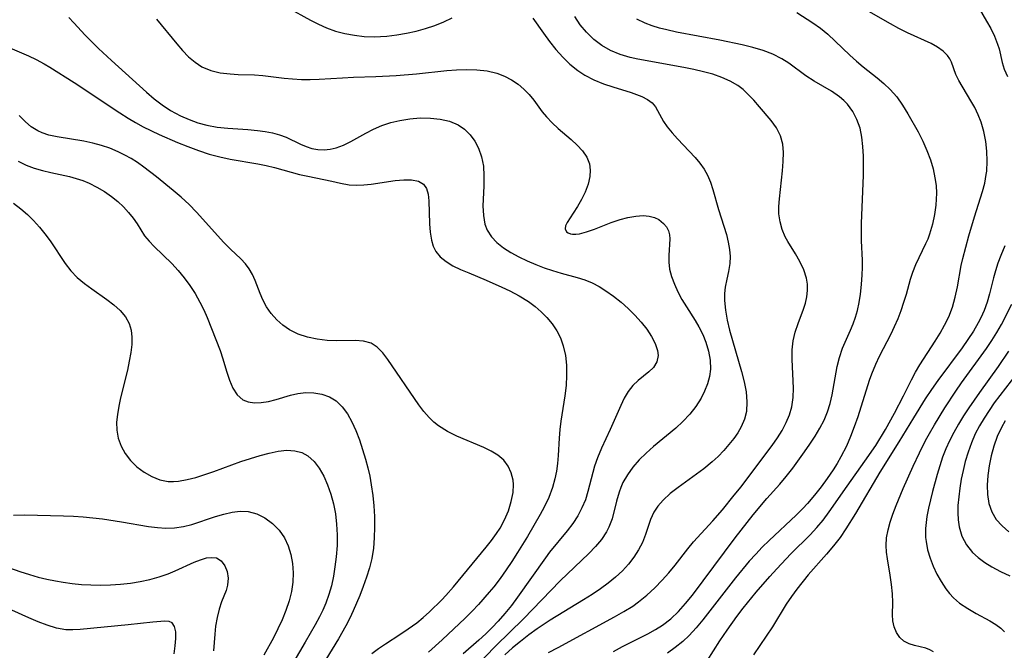
# Model space of a CAD drawing. Extents: x 1651516 to 1654918, y 3174705 to 3177899.
# Drawn here: x 1653939 to 1654111, y 3176267 to 3176378 of the extents above; entities that cross this region are included whole.
import ezdxf

# ---------------------------------------------------------------- set-up
doc = ezdxf.new("R2010")
doc.units = 0

msp = doc.modelspace()

# ---------------------------------------------------------------- linework, layer by layer
at = {"layer": 'Unknown_Line_Type', "color": 0}
for points in [[(1654106.14, 3176381.07, 1910), (1654108.31, 3176377.33, 1910), (1654109.04, 3176376, 1910), (1654109.69, 3176374.68, 1910), (1654110.23, 3176373.3, 1910), (1654110.49, 3176372.45, 1910), (1654111.03, 3176370.11, 1910), (1654111.37, 3176368.93, 1910), (1654111.93, 3176367.66, 1910)], [(1653986.18, 3176379.67, 1900), (1653990.17, 3176377.47, 1900), (1653991.55, 3176376.76, 1900), (1653992.98, 3176376.12, 1900), (1653994.56, 3176375.58, 1900), (1653996.2, 3176375.15, 1900), (1653997.87, 3176374.85, 1900), (1653999.57, 3176374.65, 1900), (1654001.28, 3176374.58, 1900), (1654002.41, 3176374.61, 1900), (1654003.54, 3176374.68, 1900), (1654005.25, 3176374.89, 1900), (1654006.95, 3176375.19, 1900), (1654008.64, 3176375.58, 1900), (1654010.29, 3176376.04, 1900), (1654011.91, 3176376.57, 1900), (1654013.47, 3176377.18, 1900), (1654014.96, 3176377.88, 1900)], [(1654058.37, 3176263.8, 1908), (1654061.68, 3176269, 1908), (1654062.95, 3176270.9, 1908), (1654064.66, 3176273.26, 1908), (1654065.76, 3176274.7, 1908), (1654068.06, 3176277.51, 1908), (1654070.43, 3176280.26, 1908), (1654071.65, 3176281.6, 1908), (1654074.13, 3176284.21, 1908), (1654077.49, 3176287.56, 1908), (1654078.64, 3176288.81, 1908), (1654079.73, 3176290.09, 1908), (1654080.81, 3176291.54, 1908), (1654083.93, 3176296.06, 1908), (1654087.06, 3176300.39, 1908), (1654088.95, 3176303.18, 1908), (1654090.66, 3176305.97, 1908), (1654092.24, 3176308.78, 1908), (1654093.8, 3176311.81, 1908), (1654095.16, 3176314.65, 1908), (1654095.86, 3176315.96, 1908), (1654096.64, 3176317.27, 1908), (1654099.31, 3176321.37, 1908), (1654100.17, 3176322.76, 1908), (1654100.97, 3176324.19, 1908), (1654101.68, 3176325.65, 1908), (1654102.33, 3176327.35, 1908), (1654102.84, 3176329.1, 1908), (1654103.23, 3176330.87, 1908), (1654103.87, 3176334.59, 1908), (1654104.14, 3176335.81, 1908), (1654105.22, 3176339.81, 1908), (1654106.17, 3176343.12, 1908), (1654107.58, 3176347.55, 1908), (1654107.97, 3176349.02, 1908), (1654108.25, 3176350.5, 1908), (1654108.32, 3176351.08, 1908), (1654108.41, 3176352.82, 1908), (1654108.35, 3176354.56, 1908), (1654108.15, 3176356.29, 1908), (1654107.82, 3176358, 1908), (1654107.34, 3176359.64, 1908), (1654106.83, 3176360.95, 1908), (1654106.23, 3176362.2, 1908), (1654105.58, 3176363.4, 1908), (1654103.44, 3176366.93, 1908), (1654102.91, 3176368, 1908), (1654102.15, 3176370.12, 1908), (1654101.86, 3176370.74, 1908), (1654101.48, 3176371.32, 1908), (1654100.71, 3176372.08, 1908), (1654099.74, 3176372.76, 1908), (1654098.6, 3176373.38, 1908), (1654094.49, 3176375.29, 1908), (1654093, 3176376.04, 1908), (1654091.5, 3176376.84, 1908), (1654086.94, 3176379.45, 1908)], [(1653947.98, 3176377.97, 1896), (1653948.81, 3176377.01, 1896), (1653950.8, 3176374.87, 1896), (1653953.15, 3176372.53, 1896), (1653955.41, 3176370.43, 1896), (1653961.53, 3176364.89, 1896), (1653962.89, 3176363.75, 1896), (1653964.29, 3176362.68, 1896), (1653965.73, 3176361.71, 1896), (1653966.6, 3176361.21, 1896), (1653967.49, 3176360.75, 1896), (1653968.98, 3176360.1, 1896), (1653970.5, 3176359.56, 1896), (1653972.06, 3176359.14, 1896), (1653973.88, 3176358.81, 1896), (1653975.71, 3176358.6, 1896), (1653979.22, 3176358.36, 1896), (1653980.93, 3176358.22, 1896), (1653982.27, 3176358.03, 1896), (1653983.56, 3176357.79, 1896), (1653984.79, 3176357.46, 1896), (1653985.93, 3176357.05, 1896), (1653988.44, 3176355.82, 1896), (1653989.42, 3176355.4, 1896), (1653990.43, 3176355.08, 1896), (1653991.48, 3176354.87, 1896), (1653992.54, 3176354.82, 1896), (1653993.61, 3176354.92, 1896), (1653994.67, 3176355.17, 1896), (1653995.96, 3176355.65, 1896), (1653997.24, 3176356.29, 1896), (1653999.84, 3176357.75, 1896), (1654001.2, 3176358.44, 1896), (1654002.67, 3176359.06, 1896), (1654004.19, 3176359.57, 1896), (1654005.76, 3176359.96, 1896), (1654007.56, 3176360.25, 1896), (1654009.36, 3176360.39, 1896), (1654011.14, 3176360.38, 1896), (1654012.86, 3176360.19, 1896), (1654014.48, 3176359.82, 1896), (1654015.96, 3176359.19, 1896), (1654017.09, 3176358.42, 1896), (1654018.07, 3176357.46, 1896), (1654018.9, 3176356.35, 1896), (1654019.56, 3176355.1, 1896), (1654020.08, 3176353.59, 1896), (1654020.38, 3176351.99, 1896), (1654020.48, 3176350.26, 1896), (1654020.45, 3176348.5, 1896), (1654020.31, 3176345.02, 1896), (1654020.38, 3176343.37, 1896), (1654020.66, 3176341.81, 1896), (1654021.07, 3176340.76, 1896), (1654021.8, 3176339.62, 1896), (1654022.76, 3176338.61, 1896), (1654023.9, 3176337.7, 1896), (1654025.18, 3176336.86, 1896), (1654026.55, 3176336.1, 1896), (1654028.01, 3176335.4, 1896), (1654029.52, 3176334.77, 1896), (1654030.98, 3176334.22, 1896), (1654032.47, 3176333.73, 1896), (1654033.97, 3176333.29, 1896), (1654036.76, 3176332.54, 1896), (1654038.1, 3176332.12, 1896), (1654039.4, 3176331.6, 1896), (1654040.62, 3176330.96, 1896), (1654041.79, 3176330.21, 1896), (1654043.13, 3176329.24, 1896), (1654044.44, 3176328.19, 1896), (1654045.68, 3176327.08, 1896), (1654046.86, 3176325.92, 1896), (1654047.94, 3176324.73, 1896), (1654048.93, 3176323.46, 1896), (1654049.75, 3176322.19, 1896), (1654050.39, 3176320.95, 1896), (1654050.8, 3176319.76, 1896), (1654050.9, 3176318.9, 1896), (1654050.68, 3176317.8, 1896), (1654050.1, 3176316.8, 1896), (1654049.31, 3176316.01, 1896), (1654047.41, 3176314.51, 1896), (1654046.48, 3176313.62, 1896), (1654045.7, 3176312.59, 1896), (1654045.01, 3176311.41, 1896), (1654044.38, 3176310.12, 1896), (1654042.56, 3176305.95, 1896), (1654041, 3176302.69, 1896), (1654040.3, 3176301.02, 1896), (1654039.81, 3176299.55, 1896), (1654038.64, 3176295.1, 1896), (1654038.2, 3176293.68, 1896), (1654037.6, 3176292.24, 1896), (1654036.87, 3176290.85, 1896), (1654036, 3176289.53, 1896), (1654035.04, 3176288.26, 1896), (1654031.96, 3176284.49, 1896), (1654031.24, 3176283.54, 1896), (1654026.36, 3176276.67, 1896), (1654025.27, 3176275.22, 1896), (1654024.15, 3176273.81, 1896), (1654022.98, 3176272.46, 1896), (1654021.92, 3176271.33, 1896), (1654020.81, 3176270.22, 1896), (1654019.6, 3176269.11, 1896), (1654016.88, 3176266.76, 1896)], [(1653963.3, 3176377.66, 1898), (1653966.82, 3176373.35, 1898), (1653967.83, 3176372.18, 1898), (1653968.89, 3176371.09, 1898), (1653970, 3176370.13, 1898), (1653971.2, 3176369.34, 1898), (1653972.74, 3176368.7, 1898), (1653974.4, 3176368.3, 1898), (1653976.13, 3176368.08, 1898), (1653977.55, 3176368, 1898), (1653980.42, 3176367.92, 1898), (1653981.86, 3176367.82, 1898), (1653985.55, 3176367.35, 1898), (1653987.06, 3176367.21, 1898), (1653988.59, 3176367.13, 1898), (1653990.13, 3176367.11, 1898), (1653991.69, 3176367.15, 1898), (1653995.75, 3176367.43, 1898), (1653997.69, 3176367.51, 1898), (1654001.62, 3176367.62, 1898), (1654005.16, 3176367.79, 1898), (1654008.7, 3176368.08, 1898), (1654013.98, 3176368.66, 1898), (1654015.71, 3176368.8, 1898), (1654017.42, 3176368.86, 1898), (1654019.25, 3176368.81, 1898), (1654021.02, 3176368.61, 1898), (1654022.72, 3176368.22, 1898), (1654024.06, 3176367.72, 1898), (1654025.32, 3176367.08, 1898), (1654026.48, 3176366.3, 1898), (1654027.47, 3176365.43, 1898), (1654028.37, 3176364.48, 1898), (1654029.19, 3176363.48, 1898), (1654030.66, 3176361.49, 1898), (1654031.39, 3176360.56, 1898), (1654032.38, 3176359.53, 1898), (1654033.48, 3176358.56, 1898), (1654035.73, 3176356.65, 1898), (1654036.77, 3176355.66, 1898), (1654037.7, 3176354.63, 1898), (1654038.44, 3176353.54, 1898), (1654038.92, 3176352.38, 1898), (1654039.07, 3176351.29, 1898), (1654039, 3176350.16, 1898), (1654038.67, 3176348.8, 1898), (1654038.15, 3176347.45, 1898), (1654037.51, 3176346.14, 1898), (1654036.81, 3176344.91, 1898), (1654036.1, 3176343.78, 1898), (1654035.01, 3176342.15, 1898), (1654034.72, 3176341.57, 1898), (1654034.67, 3176341, 1898), (1654034.9, 3176340.52, 1898), (1654035.19, 3176340.29, 1898), (1654035.59, 3176340.14, 1898), (1654035.98, 3176340.08, 1898), (1654036.54, 3176340.07, 1898), (1654037.17, 3176340.15, 1898), (1654038.41, 3176340.48, 1898), (1654039.78, 3176340.97, 1898), (1654042.73, 3176342.13, 1898), (1654044.26, 3176342.66, 1898), (1654045.65, 3176343.02, 1898), (1654047.01, 3176343.25, 1898), (1654048.31, 3176343.32, 1898), (1654049.33, 3176343.23, 1898), (1654050.26, 3176343.01, 1898), (1654051.06, 3176342.64, 1898), (1654051.86, 3176341.97, 1898), (1654052.35, 3176341.35, 1898), (1654052.7, 3176340.67, 1898), (1654052.91, 3176339.95, 1898), (1654052.97, 3176339.25, 1898), (1654052.79, 3176336.37, 1898), (1654052.8, 3176335.2, 1898), (1654052.93, 3176333.98, 1898), (1654053.26, 3176332.66, 1898), (1654053.75, 3176331.34, 1898), (1654054.37, 3176330, 1898), (1654055.08, 3176328.68, 1898), (1654055.85, 3176327.37, 1898), (1654057.36, 3176324.99, 1898), (1654058.03, 3176323.89, 1898), (1654058.7, 3176322.57, 1898), (1654059.25, 3176321.2, 1898), (1654059.72, 3176319.65, 1898), (1654059.99, 3176318.08, 1898), (1654060.04, 3176316.5, 1898), (1654059.87, 3176315.2, 1898), (1654059.52, 3176313.91, 1898), (1654059.03, 3176312.64, 1898), (1654058.41, 3176311.42, 1898), (1654057.49, 3176309.98, 1898), (1654056.43, 3176308.63, 1898), (1654055.24, 3176307.35, 1898), (1654054.01, 3176306.21, 1898), (1654050.11, 3176302.99, 1898), (1654048.83, 3176301.83, 1898), (1654047.62, 3176300.63, 1898), (1654046.52, 3176299.36, 1898), (1654045.56, 3176298.04, 1898), (1654044.76, 3176296.66, 1898), (1654044.4, 3176295.83, 1898), (1654044.1, 3176294.98, 1898), (1654043.66, 3176293.43, 1898), (1654042.86, 3176290.35, 1898), (1654042.33, 3176288.91, 1898), (1654041.9, 3176288.08, 1898), (1654041.02, 3176286.75, 1898), (1654039.97, 3176285.49, 1898), (1654038.81, 3176284.27, 1898), (1654033.79, 3176279.49, 1898), (1654027.38, 3176272.84, 1898), (1654022.58, 3176268.13, 1898), (1654018.8, 3176264.27, 1898)], [(1654029.05, 3176377.85, 1900), (1654030.9, 3176375.19, 1900), (1654031.94, 3176373.77, 1900), (1654033.05, 3176372.37, 1900), (1654034.24, 3176371.04, 1900), (1654035.51, 3176369.79, 1900), (1654036.86, 3176368.68, 1900), (1654038.1, 3176367.86, 1900), (1654039.69, 3176367.04, 1900), (1654041.35, 3176366.38, 1900), (1654043.02, 3176365.81, 1900), (1654046.23, 3176364.82, 1900), (1654048.05, 3176364.15, 1900), (1654049.08, 3176363.63, 1900), (1654049.89, 3176363.02, 1900), (1654050.44, 3176362.35, 1900), (1654051.88, 3176359.79, 1900), (1654052.5, 3176358.85, 1900), (1654053.35, 3176357.79, 1900), (1654054.3, 3176356.73, 1900), (1654056.36, 3176354.6, 1900), (1654057.38, 3176353.49, 1900), (1654058.2, 3176352.5, 1900), (1654058.94, 3176351.47, 1900), (1654059.57, 3176350.39, 1900), (1654060.08, 3176349.16, 1900), (1654060.5, 3176347.88, 1900), (1654061.45, 3176344.42, 1900), (1654062.84, 3176340, 1900), (1654063.16, 3176338.71, 1900), (1654063.38, 3176337.42, 1900), (1654063.49, 3176336.16, 1900), (1654063.46, 3176334.93, 1900), (1654063.24, 3176333.56, 1900), (1654062.92, 3176332.22, 1900), (1654062.65, 3176330.83, 1900), (1654062.53, 3176329.69, 1900), (1654062.52, 3176328.5, 1900), (1654062.67, 3176326.81, 1900), (1654062.98, 3176325.08, 1900), (1654063.41, 3176323.32, 1900), (1654063.91, 3176321.52, 1900), (1654065.51, 3176316.09, 1900), (1654065.95, 3176314.29, 1900), (1654066.28, 3176312.52, 1900), (1654066.43, 3176310.79, 1900), (1654066.33, 3176309.11, 1900), (1654066, 3176307.74, 1900), (1654065.45, 3176306.43, 1900), (1654064.84, 3176305.39, 1900), (1654064.14, 3176304.38, 1900), (1654063.29, 3176303.31, 1900), (1654062.37, 3176302.26, 1900), (1654061.38, 3176301.25, 1900), (1654060.34, 3176300.28, 1900), (1654058.9, 3176299.1, 1900), (1654054.42, 3176295.84, 1900), (1654053.03, 3176294.74, 1900), (1654051.77, 3176293.59, 1900), (1654050.89, 3176292.58, 1900), (1654050.17, 3176291.5, 1900), (1654049.58, 3176290.25, 1900), (1654048.69, 3176287.58, 1900), (1654048.18, 3176286.23, 1900), (1654047.51, 3176284.93, 1900), (1654046.69, 3176283.66, 1900), (1654045.74, 3176282.44, 1900), (1654044.67, 3176281.28, 1900), (1654043.48, 3176280.16, 1900), (1654042.2, 3176279.11, 1900), (1654040.84, 3176278.11, 1900), (1654039.38, 3176277.12, 1900), (1654037.87, 3176276.16, 1900), (1654032.05, 3176272.61, 1900), (1654029.78, 3176271.1, 1900), (1654028.31, 3176270.04, 1900), (1654026.87, 3176268.93, 1900), (1654025.47, 3176267.79, 1900), (1654024.11, 3176266.6, 1900)], [(1654031.78, 3176266.99, 1902), (1654033.43, 3176267.84, 1902), (1654043.32, 3176273.19, 1902), (1654044.92, 3176274.13, 1902), (1654046.47, 3176275.1, 1902), (1654047.5, 3176275.83, 1902), (1654048.95, 3176277, 1902), (1654050.32, 3176278.26, 1902), (1654051.62, 3176279.6, 1902), (1654052.79, 3176280.9, 1902), (1654053.9, 3176282.23, 1902), (1654056.11, 3176285.1, 1902), (1654057.12, 3176286.32, 1902), (1654060.46, 3176289.97, 1902), (1654062.16, 3176291.94, 1902), (1654064.21, 3176294.45, 1902), (1654065.4, 3176295.96, 1902), (1654070.11, 3176302.16, 1902), (1654070.85, 3176303.17, 1902), (1654071.75, 3176304.47, 1902), (1654072.58, 3176305.8, 1902), (1654073.3, 3176307.15, 1902), (1654073.88, 3176308.52, 1902), (1654074.3, 3176309.93, 1902), (1654074.52, 3176311.54, 1902), (1654074.56, 3176313.18, 1902), (1654074.31, 3176318.2, 1902), (1654074.32, 3176319.85, 1902), (1654074.49, 3176321.46, 1902), (1654074.85, 3176322.98, 1902), (1654075.36, 3176324.47, 1902), (1654076.32, 3176326.98, 1902), (1654076.66, 3176328.04, 1902), (1654076.91, 3176329.11, 1902), (1654077.03, 3176330.22, 1902), (1654077, 3176331.32, 1902), (1654076.83, 3176332.42, 1902), (1654076.36, 3176333.87, 1902), (1654075.7, 3176335.28, 1902), (1654074.92, 3176336.64, 1902), (1654073.58, 3176338.79, 1902), (1654073.11, 3176339.64, 1902), (1654072.59, 3176340.89, 1902), (1654072.22, 3176342.22, 1902), (1654072.03, 3176343.61, 1902), (1654072.01, 3176344.92, 1902), (1654072.1, 3176346.27, 1902), (1654072.66, 3176351.15, 1902), (1654072.78, 3176352.76, 1902), (1654072.81, 3176354.33, 1902), (1654072.68, 3176355.83, 1902), (1654072.32, 3176357.24, 1902), (1654071.62, 3176358.64, 1902), (1654070.68, 3176359.94, 1902), (1654068.65, 3176362.36, 1902), (1654067.65, 3176363.49, 1902), (1654066.6, 3176364.57, 1902), (1654065.75, 3176365.34, 1902), (1654064.85, 3176366.04, 1902), (1654063.51, 3176366.83, 1902), (1654062.04, 3176367.48, 1902), (1654060.49, 3176368.02, 1902), (1654058.86, 3176368.47, 1902), (1654057.15, 3176368.88, 1902), (1654055.42, 3176369.23, 1902), (1654047.38, 3176370.64, 1902), (1654046.04, 3176370.94, 1902), (1654044.28, 3176371.46, 1902), (1654042.62, 3176372.16, 1902), (1654041.09, 3176373.05, 1902), (1654039.68, 3176374.12, 1902), (1654038.41, 3176375.36, 1902), (1654037.32, 3176376.69, 1902), (1654036.37, 3176378.15, 1902)], [(1654043.13, 3176267.17, 1904), (1654044.68, 3176268, 1904), (1654049.13, 3176270.27, 1904), (1654050.43, 3176270.98, 1904), (1654051.69, 3176271.77, 1904), (1654053.12, 3176272.89, 1904), (1654054.46, 3176274.16, 1904), (1654055.71, 3176275.54, 1904), (1654056.9, 3176277, 1904), (1654064.39, 3176287.03, 1904), (1654067.53, 3176291.06, 1904), (1654069.89, 3176293.87, 1904), (1654072.17, 3176296.41, 1904), (1654073.27, 3176297.71, 1904), (1654074.43, 3176299.19, 1904), (1654076.51, 3176302.05, 1904), (1654077.45, 3176303.4, 1904), (1654078.34, 3176304.78, 1904), (1654079.17, 3176306.18, 1904), (1654079.9, 3176307.61, 1904), (1654080.48, 3176309.04, 1904), (1654080.95, 3176310.5, 1904), (1654081.32, 3176311.98, 1904), (1654082.19, 3176316.95, 1904), (1654082.58, 3176318.55, 1904), (1654083.15, 3176320.15, 1904), (1654084.52, 3176323.29, 1904), (1654084.97, 3176324.42, 1904), (1654085.39, 3176325.57, 1904), (1654085.73, 3176326.74, 1904), (1654086.05, 3176328.15, 1904), (1654086.26, 3176329.58, 1904), (1654086.43, 3176331.3, 1904), (1654086.54, 3176333, 1904), (1654086.61, 3176334.28, 1904), (1654086.64, 3176335.55, 1904), (1654086.46, 3176338.91, 1904), (1654086.42, 3176340.44, 1904), (1654086.44, 3176342.01, 1904), (1654086.78, 3176350.32, 1904), (1654086.81, 3176352.04, 1904), (1654086.79, 3176353.73, 1904), (1654086.7, 3176355.4, 1904), (1654086.51, 3176357.02, 1904), (1654086.19, 3176358.58, 1904), (1654085.66, 3176360.12, 1904), (1654084.94, 3176361.54, 1904), (1654084.02, 3176362.8, 1904), (1654083.35, 3176363.47, 1904), (1654082.62, 3176364.08, 1904), (1654081.21, 3176365.06, 1904), (1654078.2, 3176366.84, 1904), (1654076.72, 3176367.77, 1904), (1654073.78, 3176369.94, 1904), (1654072.55, 3176370.75, 1904), (1654070.96, 3176371.54, 1904), (1654069.25, 3176372.19, 1904), (1654067.45, 3176372.73, 1904), (1654065.58, 3176373.2, 1904), (1654061.72, 3176374, 1904), (1654054.14, 3176375.41, 1904), (1654052.46, 3176375.78, 1904), (1654051.16, 3176376.11, 1904), (1654049.9, 3176376.48, 1904), (1654048.68, 3176376.94, 1904), (1654047.2, 3176377.68, 1904)], [(1654075.16, 3176378.81, 1906), (1654077.94, 3176377.01, 1906), (1654079.28, 3176376.06, 1906), (1654080.55, 3176375.04, 1906), (1654081.86, 3176373.83, 1906), (1654084.4, 3176371.34, 1906), (1654085.55, 3176370.31, 1906), (1654086.74, 3176369.32, 1906), (1654089.17, 3176367.41, 1906), (1654090.35, 3176366.44, 1906), (1654091.46, 3176365.39, 1906), (1654092.6, 3176364.07, 1906), (1654093.62, 3176362.63, 1906), (1654094.57, 3176361.1, 1906), (1654096.34, 3176357.95, 1906), (1654097.15, 3176356.34, 1906), (1654097.89, 3176354.72, 1906), (1654098.52, 3176353.06, 1906), (1654098.96, 3176351.5, 1906), (1654099.29, 3176349.92, 1906), (1654099.47, 3176348.58, 1906), (1654099.55, 3176347.25, 1906), (1654099.52, 3176346.18, 1906), (1654099.43, 3176345.13, 1906), (1654099.21, 3176343.54, 1906), (1654098.85, 3176341.81, 1906), (1654098.34, 3176340.11, 1906), (1654098.01, 3176339.24, 1906), (1654097.65, 3176338.38, 1906), (1654095.89, 3176334.72, 1906), (1654095.35, 3176333.37, 1906), (1654094.98, 3176332.17, 1906), (1654094.25, 3176329.55, 1906), (1654093.81, 3176328.13, 1906), (1654093.32, 3176326.71, 1906), (1654092.78, 3176325.29, 1906), (1654092.18, 3176323.89, 1906), (1654091.56, 3176322.6, 1906), (1654089.55, 3176318.69, 1906), (1654088.89, 3176317.3, 1906), (1654088.18, 3176315.61, 1906), (1654087.78, 3176314.5, 1906), (1654085.78, 3176308.18, 1906), (1654085.18, 3176306.44, 1906), (1654084.53, 3176304.73, 1906), (1654083.8, 3176303.06, 1906), (1654082.85, 3176301.2, 1906), (1654082.18, 3176300.03, 1906), (1654081.48, 3176298.88, 1906), (1654080.46, 3176297.37, 1906), (1654079.38, 3176295.91, 1906), (1654078.24, 3176294.48, 1906), (1654076.99, 3176293.01, 1906), (1654076.18, 3176292.13, 1906), (1654075.04, 3176291, 1906), (1654070.3, 3176286.57, 1906), (1654069.12, 3176285.39, 1906), (1654067.97, 3176284.17, 1906), (1654066.85, 3176282.92, 1906), (1654064.44, 3176280.03, 1906), (1654058.72, 3176272.69, 1906), (1654057.56, 3176271.3, 1906), (1654056.33, 3176269.97, 1906), (1654055.21, 3176268.91, 1906), (1654053.91, 3176267.84, 1906), (1654052.54, 3176266.86, 1906)], [(1653937.25, 3176372.83, 1894), (1653940.9, 3176371.26, 1894), (1653942.27, 3176370.6, 1894), (1653943.62, 3176369.87, 1894), (1653944.61, 3176369.29, 1894), (1653948.87, 3176366.59, 1894), (1653956.84, 3176361.27, 1894), (1653958.31, 3176360.33, 1894), (1653959.63, 3176359.57, 1894), (1653960.97, 3176358.86, 1894), (1653963.71, 3176357.53, 1894), (1653966.92, 3176356.12, 1894), (1653968.75, 3176355.38, 1894), (1653970.59, 3176354.7, 1894), (1653972.45, 3176354.09, 1894), (1653974.32, 3176353.59, 1894), (1653976.16, 3176353.22, 1894), (1653980.97, 3176352.38, 1894), (1653982.44, 3176352.08, 1894), (1653983.89, 3176351.73, 1894), (1653988.24, 3176350.54, 1894), (1653989.7, 3176350.21, 1894), (1653993.9, 3176349.35, 1894), (1653995.42, 3176348.97, 1894), (1653996.93, 3176348.69, 1894), (1653998.18, 3176348.63, 1894), (1653999.47, 3176348.69, 1894), (1654000.78, 3176348.84, 1894), (1654004.95, 3176349.44, 1894), (1654006.47, 3176349.57, 1894), (1654007.84, 3176349.56, 1894), (1654009.02, 3176349.34, 1894), (1654009.92, 3176348.82, 1894), (1654010.42, 3176348.06, 1894), (1654010.71, 3176347.07, 1894), (1654010.85, 3176345.9, 1894), (1654010.97, 3176341.89, 1894), (1654011.1, 3176340.43, 1894), (1654011.32, 3176339.04, 1894), (1654011.61, 3176337.99, 1894), (1654012.06, 3176337.05, 1894), (1654012.84, 3176336.11, 1894), (1654013.86, 3176335.3, 1894), (1654015.06, 3176334.58, 1894), (1654016.39, 3176333.92, 1894), (1654017.83, 3176333.3, 1894), (1654020.85, 3176332.07, 1894), (1654023.62, 3176330.85, 1894), (1654024.99, 3176330.19, 1894), (1654026.66, 3176329.3, 1894), (1654028.25, 3176328.31, 1894), (1654029.41, 3176327.45, 1894), (1654030.5, 3176326.52, 1894), (1654031.5, 3176325.52, 1894), (1654032.39, 3176324.44, 1894), (1654033.19, 3176323.22, 1894), (1654033.85, 3176321.94, 1894), (1654034.35, 3176320.58, 1894), (1654034.73, 3176318.91, 1894), (1654034.91, 3176317.17, 1894), (1654034.93, 3176315.4, 1894), (1654034.84, 3176313.61, 1894), (1654034.64, 3176311.81, 1894), (1654033.93, 3176307.41, 1894), (1654033.74, 3176305.94, 1894), (1654033.61, 3176304.43, 1894), (1654033.44, 3176301.4, 1894), (1654033.32, 3176300.02, 1894), (1654033.14, 3176298.66, 1894), (1654032.88, 3176297.31, 1894), (1654032.46, 3176295.83, 1894), (1654031.8, 3176294.07, 1894), (1654031, 3176292.36, 1894), (1654030.33, 3176291.12, 1894), (1654028.1, 3176287.28, 1894), (1654026.36, 3176284.43, 1894), (1654025.38, 3176282.91, 1894), (1654024.36, 3176281.4, 1894), (1654023.31, 3176279.92, 1894), (1654022.2, 3176278.48, 1894), (1654021.41, 3176277.51, 1894), (1654019.53, 3176275.36, 1894), (1654018.43, 3176274.2, 1894), (1654017.2, 3176272.98, 1894), (1654013.21, 3176269.18, 1894), (1654010.81, 3176267.01, 1894)], [(1654000.89, 3176266.83, 1892), (1654002.05, 3176267.7, 1892), (1654003.27, 3176268.52, 1892), (1654005.77, 3176270.1, 1892), (1654007.27, 3176271.1, 1892), (1654008.73, 3176272.17, 1892), (1654009.87, 3176273.11, 1892), (1654010.97, 3176274.09, 1892), (1654013.1, 3176276.17, 1892), (1654013.85, 3176276.97, 1892), (1654015.16, 3176278.43, 1892), (1654020.9, 3176285.36, 1892), (1654021.83, 3176286.55, 1892), (1654022.7, 3176287.77, 1892), (1654023.3, 3176288.71, 1892), (1654023.83, 3176289.67, 1892), (1654024.33, 3176290.69, 1892), (1654024.76, 3176291.72, 1892), (1654025.26, 3176293.34, 1892), (1654025.57, 3176294.95, 1892), (1654025.63, 3176296.33, 1892), (1654025.56, 3176297.11, 1892), (1654025.25, 3176298.39, 1892), (1654024.71, 3176299.57, 1892), (1654023.93, 3176300.6, 1892), (1654022.93, 3176301.46, 1892), (1654021.76, 3176302.19, 1892), (1654020.47, 3176302.82, 1892), (1654015.73, 3176304.81, 1892), (1654014.09, 3176305.62, 1892), (1654012.57, 3176306.58, 1892), (1654011.71, 3176307.26, 1892), (1654010.92, 3176308.02, 1892), (1654009.97, 3176309.09, 1892), (1654009.09, 3176310.24, 1892), (1654003.71, 3176318.17, 1892), (1654002.8, 3176319.35, 1892), (1654001.83, 3176320.34, 1892), (1654000.75, 3176321.05, 1892), (1653999.44, 3176321.41, 1892), (1653997.99, 3176321.5, 1892), (1653994.79, 3176321.43, 1892), (1653993.09, 3176321.51, 1892), (1653991.37, 3176321.72, 1892), (1653989.67, 3176322.08, 1892), (1653988.04, 3176322.61, 1892), (1653986.52, 3176323.34, 1892), (1653985.33, 3176324.16, 1892), (1653984.27, 3176325.12, 1892), (1653983.33, 3176326.2, 1892), (1653982.52, 3176327.37, 1892), (1653981.85, 3176328.59, 1892), (1653981.37, 3176329.72, 1892), (1653980.52, 3176331.98, 1892), (1653980.04, 3176333.01, 1892), (1653979.48, 3176334, 1892), (1653978.82, 3176334.91, 1892), (1653978.01, 3176335.78, 1892), (1653976.2, 3176337.46, 1892), (1653975.04, 3176338.62, 1892), (1653970.27, 3176343.94, 1892), (1653968.97, 3176345.26, 1892), (1653967.6, 3176346.53, 1892), (1653966.18, 3176347.74, 1892), (1653963.27, 3176350.1, 1892), (1653961.08, 3176351.79, 1892), (1653959.96, 3176352.58, 1892), (1653958.87, 3176353.28, 1892), (1653957.74, 3176353.91, 1892), (1653956.58, 3176354.48, 1892), (1653955.14, 3176355.09, 1892), (1653953.66, 3176355.59, 1892), (1653952.17, 3176355.99, 1892), (1653950.58, 3176356.31, 1892), (1653945.92, 3176357.07, 1892), (1653944.47, 3176357.4, 1892), (1653943.3, 3176357.8, 1892), (1653942.52, 3176358.16, 1892), (1653941.4, 3176358.87, 1892), (1653940.37, 3176359.73, 1892), (1653939.29, 3176360.83, 1892)], [(1653939.13, 3176352.84, 1890), (1653940.48, 3176352.17, 1890), (1653941.89, 3176351.63, 1890), (1653943.34, 3176351.2, 1890), (1653944.83, 3176350.84, 1890), (1653948.05, 3176350.16, 1890), (1653949.22, 3176349.83, 1890), (1653950.38, 3176349.44, 1890), (1653951.51, 3176348.97, 1890), (1653952.87, 3176348.3, 1890), (1653954.17, 3176347.54, 1890), (1653955.4, 3176346.69, 1890), (1653956.54, 3176345.77, 1890), (1653957.51, 3176344.84, 1890), (1653958.39, 3176343.87, 1890), (1653959.17, 3176342.87, 1890), (1653959.87, 3176341.87, 1890), (1653961.19, 3176339.82, 1890), (1653961.98, 3176338.86, 1890), (1653962.89, 3176337.91, 1890), (1653965.93, 3176334.97, 1890), (1653967.04, 3176333.76, 1890), (1653968.1, 3176332.47, 1890), (1653969.1, 3176331.11, 1890), (1653970.03, 3176329.7, 1890), (1653970.87, 3176328.22, 1890), (1653971.52, 3176326.88, 1890), (1653972.11, 3176325.51, 1890), (1653974.37, 3176319.74, 1890), (1653974.87, 3176318.27, 1890), (1653975.49, 3176316.12, 1890), (1653976, 3176314.58, 1890), (1653976.62, 3176313.19, 1890), (1653977.38, 3176312.01, 1890), (1653978.34, 3176311.16, 1890), (1653979.31, 3176310.76, 1890), (1653980.4, 3176310.6, 1890), (1653981.58, 3176310.64, 1890), (1653982.86, 3176310.84, 1890), (1653984.18, 3176311.17, 1890), (1653986.71, 3176311.94, 1890), (1653987.94, 3176312.24, 1890), (1653989.36, 3176312.4, 1890), (1653990.79, 3176312.35, 1890), (1653992.18, 3176312.11, 1890), (1653993.5, 3176311.65, 1890), (1653994.68, 3176310.95, 1890), (1653995.73, 3176309.94, 1890), (1653996.63, 3176308.71, 1890), (1653997.41, 3176307.31, 1890), (1653998.1, 3176305.78, 1890), (1653998.72, 3176304.16, 1890), (1653999.28, 3176302.47, 1890), (1653999.79, 3176300.74, 1890), (1654000.18, 3176299.27, 1890), (1654000.52, 3176297.78, 1890), (1654000.8, 3176296.28, 1890), (1654001.07, 3176294.44, 1890), (1654001.25, 3176292.59, 1890), (1654001.36, 3176290.73, 1890), (1654001.39, 3176288.88, 1890), (1654001.33, 3176287.04, 1890), (1654001.18, 3176285.22, 1890), (1654000.89, 3176283.43, 1890), (1654000.49, 3176281.76, 1890), (1653999.98, 3176280.14, 1890), (1653999.41, 3176278.54, 1890), (1653998.79, 3176276.95, 1890), (1653997.66, 3176274.28, 1890), (1653997.05, 3176272.96, 1890), (1653996.37, 3176271.63, 1890), (1653995.08, 3176269.35, 1890), (1653991.74, 3176263.97, 1890)], [(1653938.26, 3176345.5, 1888), (1653939.57, 3176344.5, 1888), (1653940.72, 3176343.51, 1888), (1653941.8, 3176342.45, 1888), (1653942.83, 3176341.32, 1888), (1653943.79, 3176340.14, 1888), (1653944.68, 3176338.94, 1888), (1653947.32, 3176334.95, 1888), (1653948.32, 3176333.67, 1888), (1653949.44, 3176332.53, 1888), (1653950.68, 3176331.49, 1888), (1653951.98, 3176330.52, 1888), (1653954.6, 3176328.65, 1888), (1653955.83, 3176327.71, 1888), (1653956.93, 3176326.72, 1888), (1653957.86, 3176325.65, 1888), (1653958.52, 3176324.47, 1888), (1653958.85, 3176323.33, 1888), (1653958.97, 3176322.1, 1888), (1653958.94, 3176320.79, 1888), (1653958.78, 3176319.43, 1888), (1653958.52, 3176317.87, 1888), (1653958.18, 3176316.29, 1888), (1653957.01, 3176311.46, 1888), (1653956.7, 3176310.02, 1888), (1653956.45, 3176308.6, 1888), (1653956.31, 3176307.21, 1888), (1653956.34, 3176305.86, 1888), (1653956.6, 3176304.42, 1888), (1653957.09, 3176303.05, 1888), (1653957.78, 3176301.78, 1888), (1653958.74, 3176300.53, 1888), (1653959.85, 3176299.43, 1888), (1653961.1, 3176298.48, 1888), (1653962.44, 3176297.71, 1888), (1653963.85, 3176297.16, 1888), (1653965.33, 3176296.88, 1888), (1653966.23, 3176296.87, 1888), (1653967.14, 3176296.94, 1888), (1653968.63, 3176297.2, 1888), (1653970.17, 3176297.59, 1888), (1653971.73, 3176298.07, 1888), (1653973.28, 3176298.62, 1888), (1653977.98, 3176300.35, 1888), (1653979.69, 3176300.91, 1888), (1653981.38, 3176301.41, 1888), (1653982.98, 3176301.84, 1888), (1653984.54, 3176302.15, 1888), (1653986.04, 3176302.31, 1888), (1653987.45, 3176302.24, 1888), (1653988.66, 3176301.91, 1888), (1653989.74, 3176301.33, 1888), (1653990.81, 3176300.37, 1888), (1653991.71, 3176299.17, 1888), (1653992.48, 3176297.78, 1888), (1653993.15, 3176296.26, 1888), (1653993.71, 3176294.64, 1888), (1653994.17, 3176292.94, 1888), (1653994.52, 3176291.2, 1888), (1653994.75, 3176289.38, 1888), (1653994.84, 3176287.54, 1888), (1653994.82, 3176285.69, 1888), (1653994.65, 3176283.67, 1888), (1653994.45, 3176281.98, 1888), (1653994.19, 3176280.3, 1888), (1653993.84, 3176278.64, 1888), (1653993.39, 3176277.1, 1888), (1653992.84, 3176275.59, 1888), (1653992.31, 3176274.39, 1888), (1653991.73, 3176273.2, 1888), (1653991.01, 3176271.82, 1888), (1653989.27, 3176268.77, 1888), (1653987.29, 3176265.43, 1888)], [(1654111.52, 3176338.03, 1910), (1654110.79, 3176336.35, 1910), (1654110.29, 3176335.01, 1910), (1654109.85, 3176333.65, 1910), (1654109.51, 3176332.48, 1910), (1654108.8, 3176329.66, 1910), (1654108.38, 3176328.18, 1910), (1654107.86, 3176326.73, 1910), (1654107.29, 3176325.45, 1910), (1654106.86, 3176324.61, 1910), (1654105.99, 3176323.13, 1910), (1654105.04, 3176321.69, 1910), (1654104.02, 3176320.25, 1910), (1654099.77, 3176314.52, 1910), (1654098.66, 3176312.92, 1910), (1654097.59, 3176311.29, 1910), (1654095.52, 3176307.98, 1910), (1654093, 3176303.79, 1910), (1654089.68, 3176298.52, 1910), (1654085.42, 3176291.3, 1910), (1654083.73, 3176288.57, 1910), (1654082.7, 3176287.06, 1910), (1654081.56, 3176285.6, 1910), (1654080.36, 3176284.18, 1910), (1654077.15, 3176280.53, 1910), (1654075.15, 3176278.04, 1910), (1654074.2, 3176276.75, 1910), (1654073.3, 3176275.43, 1910), (1654070.87, 3176271.48, 1910), (1654069.82, 3176269.83, 1910), (1654067.59, 3176266.59, 1910)], [(1654099, 3176267.11, 1912), (1654098.41, 3176267.46, 1912), (1654097.71, 3176267.74, 1912), (1654095.73, 3176268.22, 1912), (1654094.75, 3176268.51, 1912), (1654093.86, 3176268.96, 1912), (1654093.14, 3176269.63, 1912), (1654092.58, 3176270.47, 1912), (1654092.18, 3176271.45, 1912), (1654091.94, 3176272.52, 1912), (1654091.88, 3176273.54, 1912), (1654091.92, 3176275.73, 1912), (1654091.86, 3176277.26, 1912), (1654091.71, 3176278.87, 1912), (1654091.47, 3176280.5, 1912), (1654090.97, 3176283.35, 1912), (1654090.8, 3176284.52, 1912), (1654090.73, 3176285.69, 1912), (1654090.83, 3176287.03, 1912), (1654091.08, 3176288.39, 1912), (1654091.46, 3176289.78, 1912), (1654091.94, 3176291.18, 1912), (1654092.5, 3176292.66, 1912), (1654093.74, 3176295.64, 1912), (1654095.49, 3176299.57, 1912), (1654096.57, 3176301.9, 1912), (1654097.65, 3176304.03, 1912), (1654098.32, 3176305.23, 1912), (1654099.19, 3176306.74, 1912), (1654101.02, 3176309.73, 1912), (1654102.93, 3176312.67, 1912), (1654103.92, 3176314.11, 1912), (1654108.27, 3176320.11, 1912), (1654109.2, 3176321.48, 1912), (1654110.08, 3176322.88, 1912), (1654110.89, 3176324.29, 1912), (1654112.72, 3176327.88, 1912)], [(1654112.12, 3176319.61, 1914), (1654110.3, 3176316.96, 1914), (1654107.09, 3176312.44, 1914), (1654105.21, 3176309.72, 1914), (1654104.29, 3176308.32, 1914), (1654103.39, 3176306.9, 1914), (1654102.56, 3176305.45, 1914), (1654101.8, 3176303.97, 1914), (1654101.18, 3176302.56, 1914), (1654100.63, 3176301.11, 1914), (1654100.13, 3176299.62, 1914), (1654099.67, 3176298.11, 1914), (1654098.85, 3176295.12, 1914), (1654098.16, 3176292.19, 1914), (1654097.89, 3176290.74, 1914), (1654097.73, 3176289.68, 1914), (1654097.64, 3176288.64, 1914), (1654097.64, 3176287.05, 1914), (1654097.72, 3176286.35, 1914), (1654098, 3176284.9, 1914), (1654098.43, 3176283.47, 1914), (1654098.98, 3176282.06, 1914), (1654099.63, 3176280.68, 1914), (1654100.38, 3176279.37, 1914), (1654101.21, 3176278.12, 1914), (1654101.85, 3176277.3, 1914), (1654102.55, 3176276.55, 1914), (1654103.6, 3176275.63, 1914), (1654105, 3176274.66, 1914), (1654106.46, 3176273.81, 1914), (1654108.86, 3176272.51, 1914), (1654109.94, 3176271.86, 1914), (1654110.78, 3176271.26, 1914), (1654111.46, 3176270.6, 1914)], [(1654114.59, 3176317.03, 1916), (1654109.65, 3176310.59, 1916), (1654108.73, 3176309.28, 1916), (1654107.86, 3176307.95, 1916), (1654107.05, 3176306.59, 1916), (1654106.32, 3176305.18, 1916), (1654105.64, 3176303.6, 1916), (1654105.07, 3176301.98, 1916), (1654104.59, 3176300.33, 1916), (1654104.21, 3176298.8, 1916), (1654103.89, 3176297.26, 1916), (1654103.63, 3176295.72, 1916), (1654103.43, 3176294.2, 1916), (1654103.3, 3176292.69, 1916), (1654103.27, 3176291.41, 1916), (1654103.32, 3176290.16, 1916), (1654103.5, 3176288.95, 1916), (1654104, 3176287.32, 1916), (1654104.77, 3176285.81, 1916), (1654105.82, 3176284.48, 1916), (1654106.84, 3176283.56, 1916), (1654107.99, 3176282.73, 1916), (1654109.23, 3176281.97, 1916), (1654110.75, 3176281.14, 1916), (1654112.34, 3176280.38, 1916)], [(1654111.53, 3176307.46, 1918), (1654110.91, 3176306.32, 1918), (1654110.18, 3176304.7, 1918), (1654109.59, 3176303.02, 1918), (1654109.12, 3176301.32, 1918), (1654108.76, 3176299.6, 1918), (1654108.52, 3176297.9, 1918), (1654108.42, 3176296.22, 1918), (1654108.47, 3176294.6, 1918), (1654108.72, 3176293.01, 1918), (1654109.22, 3176291.54, 1918), (1654110, 3176290.25, 1918), (1654111.01, 3176289.09, 1918), (1654112.21, 3176288.07, 1918)], [(1653938.29, 3176290.99, 1886), (1653940.23, 3176291.01, 1886), (1653947.02, 3176290.88, 1886), (1653948.75, 3176290.81, 1886), (1653950.44, 3176290.69, 1886), (1653953.82, 3176290.32, 1886), (1653957.16, 3176289.83, 1886), (1653961.89, 3176289.02, 1886), (1653963.42, 3176288.82, 1886), (1653964.92, 3176288.72, 1886), (1653966.41, 3176288.76, 1886), (1653967.97, 3176289, 1886), (1653969.46, 3176289.37, 1886), (1653973.58, 3176290.73, 1886), (1653975.04, 3176291.16, 1886), (1653976.49, 3176291.5, 1886), (1653977.9, 3176291.67, 1886), (1653979.27, 3176291.62, 1886), (1653980.79, 3176291.22, 1886), (1653982.22, 3176290.51, 1886), (1653983.52, 3176289.54, 1886), (1653984.68, 3176288.36, 1886), (1653985.65, 3176286.99, 1886), (1653986.3, 3176285.6, 1886), (1653986.77, 3176284.11, 1886), (1653987.04, 3176282.53, 1886), (1653987.14, 3176280.92, 1886), (1653987.07, 3176279.28, 1886), (1653986.84, 3176277.63, 1886), (1653986.46, 3176276, 1886), (1653985.88, 3176274.3, 1886), (1653985.22, 3176272.71, 1886), (1653984.48, 3176271.14, 1886), (1653983.7, 3176269.57, 1886), (1653982.02, 3176266.5, 1886)], [(1653934.56, 3176282.81, 1884), (1653939.42, 3176281.13, 1884), (1653941.07, 3176280.6, 1884), (1653942.58, 3176280.17, 1884), (1653944.11, 3176279.8, 1884), (1653945.65, 3176279.48, 1884), (1653946.95, 3176279.27, 1884), (1653948.56, 3176279.05, 1884), (1653950.19, 3176278.89, 1884), (1653951.81, 3176278.78, 1884), (1653953.44, 3176278.74, 1884), (1653955.21, 3176278.79, 1884), (1653956.97, 3176278.92, 1884), (1653958.71, 3176279.12, 1884), (1653960.43, 3176279.41, 1884), (1653962.12, 3176279.76, 1884), (1653963.76, 3176280.2, 1884), (1653965.34, 3176280.74, 1884), (1653966.52, 3176281.23, 1884), (1653969.87, 3176282.78, 1884), (1653970.95, 3176283.2, 1884), (1653971.99, 3176283.5, 1884), (1653972.94, 3176283.61, 1884), (1653973.77, 3176283.5, 1884), (1653974.6, 3176282.99, 1884), (1653975.22, 3176282.15, 1884), (1653975.61, 3176281.11, 1884), (1653975.78, 3176279.96, 1884), (1653975.69, 3176278.76, 1884), (1653975.42, 3176277.82, 1884), (1653974.63, 3176275.85, 1884), (1653974.2, 3176274.54, 1884), (1653973.85, 3176273.11, 1884), (1653973.6, 3176271.61, 1884), (1653973.46, 3176270.2, 1884), (1653973.26, 3176267.29, 1884)], [(1653966.34, 3176266.76, 1882), (1653966.56, 3176268.16, 1882), (1653966.65, 3176269.41, 1882), (1653966.63, 3176270.59, 1882), (1653966.44, 3176271.53, 1882), (1653966.02, 3176272.17, 1882), (1653965.46, 3176272.41, 1882), (1653964.73, 3176272.47, 1882), (1653962.64, 3176272.3, 1882), (1653958.31, 3176271.83, 1882), (1653949.92, 3176271.02, 1882), (1653948.67, 3176270.94, 1882), (1653947.42, 3176270.97, 1882), (1653945.78, 3176271.24, 1882), (1653944.15, 3176271.73, 1882), (1653942.58, 3176272.34, 1882), (1653940.99, 3176273.03, 1882), (1653936.22, 3176275.21, 1882)]]:
    msp.add_polyline3d(points, dxfattribs=at)

doc.saveas('drawing.dxf')
